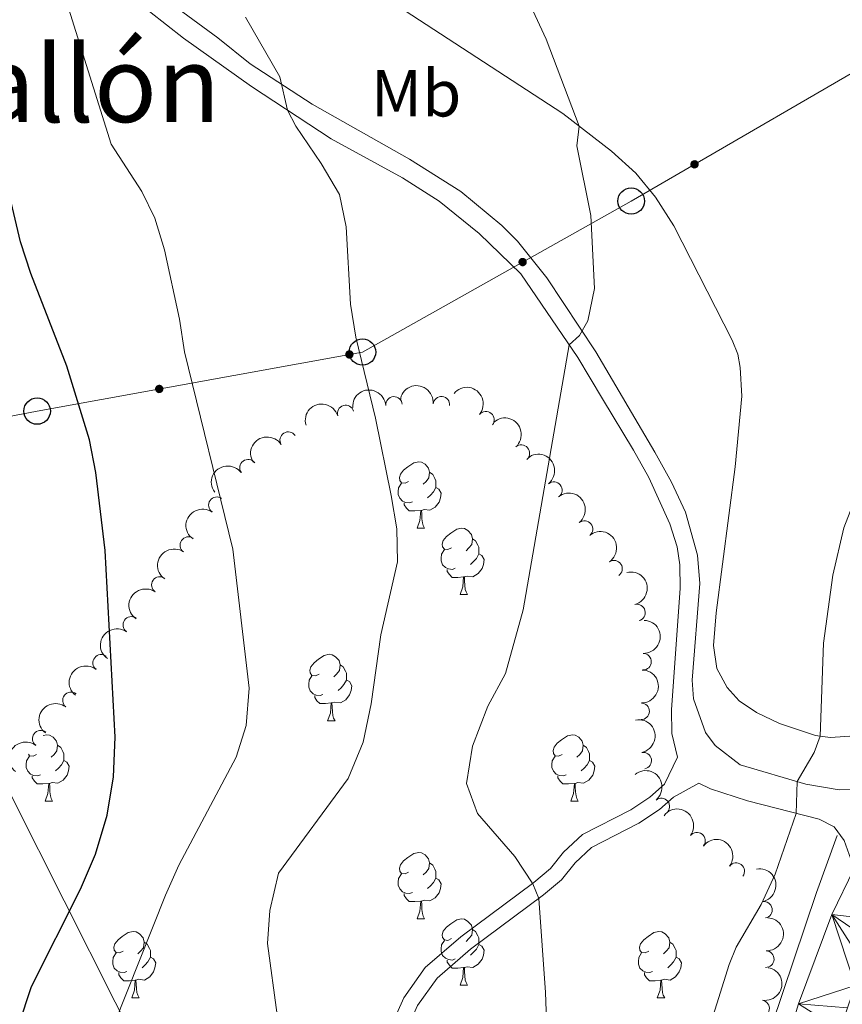
# Model space of a CAD drawing. Units: metres. Extents: x 644292 to 648809, y 725124 to 728188.
# Drawn here: x 646801 to 646925, y 727657 to 727806 of the extents above; entities that cross this region are included whole.
import ezdxf
from ezdxf.enums import TextEntityAlignment as Align

# ---------------------------------------------------------------- set-up
doc = ezdxf.new("R2010")
doc.units = ezdxf.units.M
doc.header["$MEASUREMENT"] = 0
doc.linetypes.add('DGN Style 3', pattern=[69.40065351926606, 49.57189537090432, -19.82875814836173])
for name, color, linetype, lineweight in [('Carátula', 7, 'Continuous', 5), ('Elementos auxiliares', 7, 'Continuous', 5), ('Entidades rústicas y varios', 7, 'Continuous', 5), ('Hidrografía', 7, 'Continuous', 5), ('Líneas de conducción', 7, 'Continuous', 5), ('Otros límites administrativos', 7, 'Continuous', 5), ('Relieve y altimetría', 7, 'Continuous', 5), ('Textos de rotulación', 7, 'Continuous', 5), ('Viales y ferrocarril', 7, 'Continuous', 5)]:
    doc.layers.add(name, color=color, linetype=linetype, lineweight=lineweight)
doc.styles.add('Style-Arial Narrow', font='txt')
doc.styles.add('Style-Times New Roman', font='txt')

# ---------------------------------------------------------------- blocks, each defined once
blk = doc.blocks.new('5PTT')
at = {"layer": 'Líneas de conducción', "color": 250, "linetype": 'Continuous', "lineweight": 25}
blk.add_circle((0.0002382681705057621, 0.0004306400660425425), 1.995000006667076, dxfattribs=at)

msp = doc.modelspace()

# ---------------------------------------------------------------- hatches: boundary and pattern name
at = {"layer": 'Líneas de conducción', "linetype": 'Continuous', "lineweight": 5, "extrusion": (0, 0, -1)}
h = msp.add_hatch(color=250, dxfattribs=at)
edge = h.paths.add_edge_path()
edge.add_arc((-646902.5589370709, 727783.9837533599), 0.640312423960123, 166.0362201467875, 526.0362201467875)
h = msp.add_hatch(color=250, dxfattribs=at)
edge = h.paths.add_edge_path()
edge.add_arc((-646876.6200690325, 727769.2274684557), 0.640312423960123, 166.8121183471256, 526.8121183471256)
h = msp.add_hatch(color=250, dxfattribs=at)
edge = h.paths.add_edge_path()
edge.add_arc((-646850.4724286944, 727755.2784245724), 0.6403124239601231, 185.8631770917358, 545.8631770917358)
h = msp.add_hatch(color=250, dxfattribs=at)
edge = h.paths.add_edge_path()
edge.add_arc((-646821.7801701331, 727750.0659002066), 0.6403124239601231, 185.8631770917358, 545.8631770917358)

# ---------------------------------------------------------------- linework, layer by layer
at = {"layer": 'Carátula', "color": 7, "linetype": 'Continuous', "lineweight": 5}
msp.add_3dface([(644355.25, 725123.8), (648809.25, 725218.3600000001), (648746.2, 728187.71), (644292.21, 728093.1499999999)], dxfattribs=at)
at = {"layer": 'Elementos auxiliares', "color": 250, "linetype": 'Continuous', "lineweight": 5}
msp.add_3dface([(645224.02, 725536.1699999999), (645175.5, 727849.46), (648589.0800000001, 727922), (648638.73, 725608.6699999999)], dxfattribs=at)
at = {"layer": 'Entidades rústicas y varios', "color": 92, "linetype": 'Continuous', "lineweight": 5}
for p, q in [((646860.7, 727729.04), (646861.8200000001, 727729.04)), ((646867.1699999999, 727719.01), (646868.3, 727719.01)), ((646847.19, 727699.96), (646848.3200000001, 727699.96)), ((646804.56, 727687.8200000001), (646805.6799999999, 727687.8200000001)), ((646883.8899999999, 727687.8200000001), (646885.01, 727687.8200000001)), ((646860.7, 727670.05), (646861.8200000001, 727670.05)), ((646867.1699999999, 727660.02), (646868.3, 727660.02)), ((646817.6200000001, 727658.1100000001), (646818.74, 727658.1100000001)), ((646896.94, 727658.1100000001), (646898.0700000001, 727658.1100000001))]:
    msp.add_line(p, q, dxfattribs=at)
at = {"layer": 'Entidades rústicas y varios', "color": 92, "linetype": 'Continuous', "lineweight": 5, "flags": 128}
for points in [[(646859.3999999999, 727736.1000000001), (646858.8700000001, 727735.8400000001), (646858.3400000001, 727735.8900000001), (646858.0700000001, 727736.26), (646858.02, 727736.69), (646858.1799999999, 727737.21), (646858.6599999999, 727737.8), (646859.29, 727738.3300000001), (646860.19, 727738.9199999999), (646860.94, 727739.0800000001), (646861.3600000001, 727739.02), (646861.8899999999, 727738.71), (646862.4199999999, 727738.1200000001), (646862.5800000001, 727737.48), (646862.47, 727736.6300000001), (646862.05, 727736.1000000001), (646861.6300000001, 727735.6799999999)], [(646862.5800000001, 727737.48), (646863.06, 727737.1699999999), (646863.3700000001, 727736.53), (646863.53, 727736.21), (646863.53, 727735.6300000001), (646863.53, 727735.2), (646863.1599999999, 727734.51), (646862.74, 727734.03), (646862.26, 727733.6100000001)], [(646859.98, 727733.02), (646859.56, 727732.8600000001), (646858.97, 727732.9199999999), (646858.5, 727733.1300000001), (646858.0700000001, 727733.56), (646857.8600000001, 727734.1400000001), (646857.8600000001, 727734.56), (646857.9099999999, 727735.1499999999), (646858.3400000001, 727735.8400000001)], [(646863.53, 727735.2), (646863.99, 727734.95), (646864.3300000001, 727734.3400000001), (646864.22, 727733.6100000001), (646864.01, 727732.97), (646863.4299999999, 727732.23), (646862.6300000001, 727731.75), (646861.78, 727731.8600000001), (646861.3500000001, 727731.73)], [(646861.24, 727731.73), (646860.3500000001, 727731.6400000001), (646859.51, 727731.6400000001), (646859.0800000001, 727732.0700000001), (646858.76, 727732.55), (646858.76, 727732.8600000001)], [(646860.7, 727729.04), (646861.1300000001, 727730.2), (646861.24, 727731.73), (646861.3500000001, 727731.73), (646861.3899999999, 727731.1400000001), (646861.4199999999, 727730.46), (646861.49, 727729.8400000001), (646861.6100000001, 727729.44), (646861.8200000001, 727729.04)], [(646865.8700000001, 727726.0700000001), (646865.3400000001, 727725.8), (646864.81, 727725.8600000001), (646864.55, 727726.23), (646864.49, 727726.6499999999), (646864.6499999999, 727727.1699999999), (646865.1300000001, 727727.77), (646865.77, 727728.3), (646866.6699999999, 727728.8800000001), (646867.4099999999, 727729.04), (646867.8400000001, 727728.99), (646868.3700000001, 727728.6699999999), (646868.8999999999, 727728.0900000001), (646869.06, 727727.45), (646868.95, 727726.6000000001), (646868.52, 727726.0700000001), (646868.1000000001, 727725.6400000001)], [(646869.06, 727727.45), (646869.53, 727727.1300000001), (646869.8500000001, 727726.49), (646870.01, 727726.1699999999), (646870.01, 727725.5900000001), (646870.01, 727725.1699999999), (646869.6399999999, 727724.48), (646869.22, 727724), (646868.74, 727723.5800000001)], [(646866.46, 727722.99), (646866.03, 727722.8300000001), (646865.45, 727722.8900000001), (646864.97, 727723.1000000001), (646864.55, 727723.52), (646864.3300000001, 727724.1100000001), (646864.3300000001, 727724.53), (646864.3899999999, 727725.1100000001), (646864.81, 727725.8)], [(646870.01, 727725.1699999999), (646870.46, 727724.9199999999), (646870.81, 727724.3), (646870.7, 727723.5800000001), (646870.49, 727722.94), (646869.8999999999, 727722.2), (646869.1100000001, 727721.72), (646868.26, 727721.8200000001), (646867.8300000001, 727721.69)], [(646867.72, 727721.69), (646866.8300000001, 727721.6100000001), (646865.98, 727721.6100000001), (646865.56, 727722.04), (646865.24, 727722.51), (646865.24, 727722.8300000001)], [(646867.1699999999, 727719.01), (646867.6100000001, 727720.1699999999), (646867.72, 727721.69), (646867.8300000001, 727721.69), (646867.8600000001, 727721.1100000001), (646867.8999999999, 727720.4199999999), (646867.97, 727719.81), (646868.0800000001, 727719.4099999999), (646868.3, 727719.01)], [(646845.8899999999, 727707.02), (646845.3600000001, 727706.76), (646844.8300000001, 727706.81), (646844.5700000001, 727707.1799999999), (646844.51, 727707.6100000001), (646844.6699999999, 727708.1300000001), (646845.1499999999, 727708.72), (646845.79, 727709.25), (646846.69, 727709.8400000001), (646847.4299999999, 727710), (646847.8600000001, 727709.94), (646848.3899999999, 727709.6300000001), (646848.9199999999, 727709.04), (646849.0800000001, 727708.3999999999), (646848.97, 727707.55), (646848.54, 727707.02), (646848.1200000001, 727706.6000000001)], [(646849.0800000001, 727708.3999999999), (646849.55, 727708.0900000001), (646849.8700000001, 727707.45), (646850.03, 727707.1300000001), (646850.03, 727706.55), (646850.03, 727706.1200000001), (646849.6599999999, 727705.4299999999), (646849.24, 727704.95), (646848.76, 727704.53)], [(646846.48, 727703.94), (646846.05, 727703.78), (646845.47, 727703.8400000001), (646844.99, 727704.05), (646844.5700000001, 727704.48), (646844.3500000001, 727705.06), (646844.3500000001, 727705.48), (646844.4099999999, 727706.0700000001), (646844.8300000001, 727706.76)], [(646850.03, 727706.1200000001), (646850.48, 727705.8700000001), (646850.8300000001, 727705.26), (646850.72, 727704.53), (646850.51, 727703.8900000001), (646849.9199999999, 727703.1499999999), (646849.1300000001, 727702.6699999999), (646848.28, 727702.78), (646847.8500000001, 727702.6499999999)], [(646847.74, 727702.6499999999), (646846.8500000001, 727702.56), (646846, 727702.56), (646845.5800000001, 727702.99), (646845.26, 727703.47), (646845.26, 727703.78)], [(646847.19, 727699.96), (646847.6300000001, 727701.1200000001), (646847.74, 727702.6499999999), (646847.8500000001, 727702.6499999999), (646847.8800000001, 727702.06), (646847.9199999999, 727701.3800000001), (646847.99, 727700.76), (646848.1000000001, 727700.3600000001), (646848.3200000001, 727699.96)], [(646804.26, 727697.74), (646804.8, 727697.8600000001), (646805.22, 727697.8), (646805.75, 727697.49), (646806.28, 727696.8999999999), (646806.44, 727696.26), (646806.3300000001, 727695.4099999999), (646805.9099999999, 727694.8800000001), (646805.49, 727694.46)], [(646882.5900000001, 727694.8800000001), (646882.05, 727694.6200000001), (646881.53, 727694.6699999999), (646881.26, 727695.04), (646881.21, 727695.47), (646881.3700000001, 727695.99), (646881.8500000001, 727696.5800000001), (646882.48, 727697.1100000001), (646883.3800000001, 727697.7), (646884.1300000001, 727697.8600000001), (646884.55, 727697.8), (646885.0800000001, 727697.49), (646885.6100000001, 727696.8999999999), (646885.77, 727696.26), (646885.6599999999, 727695.4099999999), (646885.23, 727694.8800000001), (646884.81, 727694.46)], [(646806.44, 727696.26), (646806.9199999999, 727695.95), (646807.23, 727695.31), (646807.3899999999, 727694.99), (646807.3899999999, 727694.4099999999), (646807.3899999999, 727693.98), (646807.02, 727693.29), (646806.6000000001, 727692.81), (646806.1200000001, 727692.3900000001)], [(646885.77, 727696.26), (646886.25, 727695.95), (646886.56, 727695.31), (646886.72, 727694.99), (646886.72, 727694.4099999999), (646886.72, 727693.98), (646886.3500000001, 727693.29), (646885.9299999999, 727692.81), (646885.45, 727692.3900000001)], [(646803.8400000001, 727691.8), (646803.4199999999, 727691.6400000001), (646802.8300000001, 727691.7), (646802.3600000001, 727691.9099999999), (646801.9299999999, 727692.3400000001), (646801.72, 727692.9199999999), (646801.72, 727693.3400000001), (646801.77, 727693.9299999999), (646802.2, 727694.6200000001)], [(646803.26, 727694.8800000001), (646802.73, 727694.6200000001), (646802.2, 727694.6699999999), (646802.03, 727694.8999999999)], [(646883.1699999999, 727691.8), (646882.75, 727691.6400000001), (646882.1599999999, 727691.7), (646881.69, 727691.9099999999), (646881.26, 727692.3400000001), (646881.05, 727692.9199999999), (646881.05, 727693.3400000001), (646881.1000000001, 727693.9299999999), (646881.53, 727694.6200000001)], [(646807.3899999999, 727693.98), (646807.8500000001, 727693.73), (646808.19, 727693.1200000001), (646808.0800000001, 727692.3900000001), (646807.8700000001, 727691.75), (646807.29, 727691.01), (646806.49, 727690.53), (646805.6399999999, 727690.6400000001), (646805.21, 727690.51)], [(646886.72, 727693.98), (646887.1699999999, 727693.73), (646887.52, 727693.1200000001), (646887.4099999999, 727692.3900000001), (646887.2, 727691.75), (646886.6100000001, 727691.01), (646885.8200000001, 727690.53), (646884.97, 727690.6400000001), (646884.54, 727690.51)], [(646805.1000000001, 727690.51), (646804.21, 727690.4199999999), (646803.3700000001, 727690.4199999999), (646802.94, 727690.8500000001), (646802.6200000001, 727691.3300000001), (646802.6200000001, 727691.6400000001)], [(646884.4299999999, 727690.51), (646883.54, 727690.4199999999), (646882.69, 727690.4199999999), (646882.27, 727690.8500000001), (646881.95, 727691.3300000001), (646881.95, 727691.6400000001)], [(646804.56, 727687.8200000001), (646804.99, 727688.98), (646805.1000000001, 727690.51), (646805.21, 727690.51), (646805.25, 727689.9199999999), (646805.28, 727689.24), (646805.3500000001, 727688.6200000001), (646805.47, 727688.22), (646805.6799999999, 727687.8200000001)], [(646883.8899999999, 727687.8200000001), (646884.3200000001, 727688.98), (646884.4299999999, 727690.51), (646884.54, 727690.51), (646884.5700000001, 727689.9199999999), (646884.6100000001, 727689.24), (646884.6799999999, 727688.6200000001), (646884.79, 727688.22), (646885.01, 727687.8200000001)], [(646859.3999999999, 727677.1100000001), (646858.8700000001, 727676.8500000001), (646858.3400000001, 727676.8999999999), (646858.0700000001, 727677.27), (646858.02, 727677.7), (646858.1799999999, 727678.22), (646858.6599999999, 727678.81), (646859.29, 727679.3400000001), (646860.19, 727679.9299999999), (646860.94, 727680.0900000001), (646861.3600000001, 727680.03), (646861.8899999999, 727679.72), (646862.4199999999, 727679.1300000001), (646862.5800000001, 727678.49), (646862.47, 727677.6400000001), (646862.05, 727677.1100000001), (646861.6300000001, 727676.69)], [(646862.5800000001, 727678.49), (646863.06, 727678.1799999999), (646863.3700000001, 727677.54), (646863.53, 727677.22), (646863.53, 727676.6400000001), (646863.53, 727676.21), (646863.1599999999, 727675.52), (646862.74, 727675.04), (646862.26, 727674.6200000001)], [(646859.98, 727674.03), (646859.56, 727673.8700000001), (646858.97, 727673.9299999999), (646858.5, 727674.1400000001), (646858.0700000001, 727674.5700000001), (646857.8600000001, 727675.1499999999), (646857.8600000001, 727675.5700000001), (646857.9099999999, 727676.1599999999), (646858.3400000001, 727676.8500000001)], [(646863.53, 727676.21), (646863.99, 727675.96), (646864.3300000001, 727675.3500000001), (646864.22, 727674.6200000001), (646864.01, 727673.98), (646863.4299999999, 727673.24), (646862.6300000001, 727672.76), (646861.78, 727672.8700000001), (646861.3500000001, 727672.74)], [(646861.24, 727672.74), (646860.3500000001, 727672.6499999999), (646859.51, 727672.6499999999), (646859.0800000001, 727673.0800000001), (646858.76, 727673.56), (646858.76, 727673.8700000001)], [(646860.7, 727670.05), (646861.1300000001, 727671.21), (646861.24, 727672.74), (646861.3500000001, 727672.74), (646861.3899999999, 727672.1499999999), (646861.4199999999, 727671.47), (646861.49, 727670.8500000001), (646861.6100000001, 727670.45), (646861.8200000001, 727670.05)], [(646865.8700000001, 727667.0800000001), (646865.3400000001, 727666.81), (646864.81, 727666.8700000001), (646864.55, 727667.24), (646864.49, 727667.6599999999), (646864.6499999999, 727668.1799999999), (646865.1300000001, 727668.78), (646865.77, 727669.31), (646866.6699999999, 727669.8900000001), (646867.4099999999, 727670.05), (646867.8400000001, 727670), (646868.3700000001, 727669.6799999999), (646868.8999999999, 727669.1000000001), (646869.06, 727668.46), (646868.95, 727667.6100000001), (646868.52, 727667.0800000001), (646868.1000000001, 727666.6499999999)], [(646816.3200000001, 727665.1699999999), (646815.79, 727664.9099999999), (646815.26, 727664.96), (646814.99, 727665.3300000001), (646814.94, 727665.76), (646815.1000000001, 727666.28), (646815.5800000001, 727666.8700000001), (646816.21, 727667.3999999999), (646817.1100000001, 727667.99), (646817.8600000001, 727668.1499999999), (646818.28, 727668.0900000001), (646818.81, 727667.78), (646819.3400000001, 727667.19), (646819.5, 727666.55), (646819.3899999999, 727665.7), (646818.97, 727665.1699999999), (646818.55, 727664.75)], [(646869.06, 727668.46), (646869.53, 727668.1400000001), (646869.8500000001, 727667.5), (646870.01, 727667.1799999999), (646870.01, 727666.6000000001), (646870.01, 727666.1799999999), (646869.6399999999, 727665.49), (646869.22, 727665.01), (646868.74, 727664.5900000001)], [(646895.6399999999, 727665.1699999999), (646895.1100000001, 727664.9099999999), (646894.5800000001, 727664.96), (646894.3200000001, 727665.3300000001), (646894.26, 727665.76), (646894.4199999999, 727666.28), (646894.8999999999, 727666.8700000001), (646895.54, 727667.3999999999), (646896.44, 727667.99), (646897.1799999999, 727668.1499999999), (646897.6100000001, 727668.0900000001), (646898.1399999999, 727667.78), (646898.6699999999, 727667.19), (646898.8300000001, 727666.55), (646898.72, 727665.7), (646898.29, 727665.1699999999), (646897.8700000001, 727664.75)], [(646819.5, 727666.55), (646819.98, 727666.24), (646820.29, 727665.6000000001), (646820.45, 727665.28), (646820.45, 727664.7), (646820.45, 727664.27), (646820.0800000001, 727663.5800000001), (646819.6599999999, 727663.1000000001), (646819.1799999999, 727662.6799999999)], [(646866.46, 727664), (646866.03, 727663.8400000001), (646865.45, 727663.8999999999), (646864.97, 727664.1100000001), (646864.55, 727664.53), (646864.3300000001, 727665.1200000001), (646864.3300000001, 727665.54), (646864.3899999999, 727666.1200000001), (646864.81, 727666.81)], [(646898.8300000001, 727666.55), (646899.3, 727666.24), (646899.6200000001, 727665.6000000001), (646899.78, 727665.28), (646899.78, 727664.7), (646899.78, 727664.27), (646899.4099999999, 727663.5800000001), (646898.99, 727663.1000000001), (646898.51, 727662.6799999999)], [(646816.8999999999, 727662.0900000001), (646816.48, 727661.9299999999), (646815.8899999999, 727661.99), (646815.4199999999, 727662.2), (646814.99, 727662.6300000001), (646814.78, 727663.21), (646814.78, 727663.6300000001), (646814.8300000001, 727664.22), (646815.26, 727664.9099999999)], [(646870.01, 727666.1799999999), (646870.46, 727665.9299999999), (646870.81, 727665.31), (646870.7, 727664.5900000001), (646870.49, 727663.95), (646869.8999999999, 727663.21), (646869.1100000001, 727662.73), (646868.26, 727662.8300000001), (646867.8300000001, 727662.7)], [(646896.23, 727662.0900000001), (646895.8, 727661.9299999999), (646895.22, 727661.99), (646894.74, 727662.2), (646894.3200000001, 727662.6300000001), (646894.1000000001, 727663.21), (646894.1000000001, 727663.6300000001), (646894.1599999999, 727664.22), (646894.5800000001, 727664.9099999999)], [(646820.45, 727664.27), (646820.9099999999, 727664.02), (646821.25, 727663.4099999999), (646821.1399999999, 727662.6799999999), (646820.9299999999, 727662.04), (646820.3500000001, 727661.3), (646819.55, 727660.8200000001), (646818.7, 727660.9299999999), (646818.27, 727660.8)], [(646867.72, 727662.7), (646866.8300000001, 727662.6200000001), (646865.98, 727662.6200000001), (646865.56, 727663.05), (646865.24, 727663.52), (646865.24, 727663.8400000001)], [(646899.78, 727664.27), (646900.23, 727664.02), (646900.5800000001, 727663.4099999999), (646900.47, 727662.6799999999), (646900.26, 727662.04), (646899.6699999999, 727661.3), (646898.8800000001, 727660.8200000001), (646898.03, 727660.9299999999), (646897.6000000001, 727660.8)], [(646818.1599999999, 727660.8), (646817.27, 727660.71), (646816.4299999999, 727660.71), (646816, 727661.1400000001), (646815.6799999999, 727661.6200000001), (646815.6799999999, 727661.9299999999)], [(646867.1699999999, 727660.02), (646867.6100000001, 727661.1799999999), (646867.72, 727662.7), (646867.8300000001, 727662.7), (646867.8600000001, 727662.1200000001), (646867.8999999999, 727661.4299999999), (646867.97, 727660.8200000001), (646868.0800000001, 727660.4199999999), (646868.3, 727660.02)], [(646897.49, 727660.8), (646896.6000000001, 727660.71), (646895.75, 727660.71), (646895.3300000001, 727661.1400000001), (646895.01, 727661.6200000001), (646895.01, 727661.9299999999)], [(646817.6200000001, 727658.1100000001), (646818.05, 727659.27), (646818.1599999999, 727660.8), (646818.27, 727660.8), (646818.31, 727660.21), (646818.3400000001, 727659.53), (646818.4099999999, 727658.9099999999), (646818.53, 727658.51), (646818.74, 727658.1100000001)], [(646896.94, 727658.1100000001), (646897.3800000001, 727659.27), (646897.49, 727660.8), (646897.6000000001, 727660.8), (646897.6300000001, 727660.21), (646897.6699999999, 727659.53), (646897.74, 727658.9099999999), (646897.8500000001, 727658.51), (646898.0700000001, 727658.1100000001)]]:
    msp.add_lwpolyline(points, dxfattribs=at)
at = {"layer": 'Entidades rústicas y varios', "color": 92, "linetype": 'Continuous', "lineweight": 5}
msp.add_polyline3d([(646926.77, 727697.7, 654.48), (646923.01, 727697.45, 654.87), (646920.8, 727697.72, 655.0600000000001), (646915.3800000001, 727699.54, 655.44), (646911.9299999999, 727701.2, 655.67), (646909.3, 727702.96, 655.94), (646907.49, 727704.99, 655.94), (646905.94, 727707.8700000001, 656.0500000000001), (646905.4299999999, 727711.3500000001, 656.0500000000001), (646905.81, 727716.26, 656.0500000000001), (646908.71, 727738.3200000001, 656.2), (646909.71, 727748.96, 656.36), (646909.46, 727753.31, 656.86), (646909.0900000001, 727755.3200000001, 657.16), (646908.23, 727757.4199999999, 657.3100000000001), (646899.45, 727774.71, 658.58), (646896.6799999999, 727779.04, 658.85), (646893.72, 727782.6400000001, 659.19), (646890.05, 727785.98, 659.57), (646882.6699999999, 727791.6499999999, 660.22), (646855.56, 727809.3900000001, 661.91)], dxfattribs=at)
at = {"layer": 'Entidades rústicas y varios', "color": 92, "linetype": 'Continuous', "lineweight": 5, "extrusion": (-0.1488970524345336, -0.1700023811371653, 0.974129795347623)}
msp.add_arc((7111.771199947514, 948607.8194403816, -219382.797121629), 2.516055640060341, 45.36446333574665, 225.9090503451193, dxfattribs=at)
at = {"layer": 'Entidades rústicas y varios', "color": 92, "linetype": 'Continuous', "lineweight": 5, "extrusion": (-0.1755379487078974, -0.1423290918239198, 0.974129795347623)}
msp.add_arc((-157885.0238102371, 936085.0381463335, -216479.8490078747), 2.516055640060342, 45.36446333574665, 225.9090503451193, dxfattribs=at)
at = {"layer": 'Entidades rústicas y varios', "color": 92, "linetype": 'Continuous', "lineweight": 5, "extrusion": (-0.2248817678585891, -0.02234574457909017, 0.9741297953476229)}
msp.add_arc((-660219.2763916231, 697293.3990917089, -161084.4544475886), 2.516055640060342, 45.36446333574663, 225.9090503451192, dxfattribs=at)
at = {"layer": 'Entidades rústicas y varios', "color": 92, "linetype": 'Continuous', "lineweight": 5}
for centre, radius, start, end in [((646857.210409411, 727747.656601534, 668.2684764417113), 1.250091938746998, 4.139475591981829, 183.3530300109772), ((646864.360478041, 727747.6754835115, 666.1027564353059), 1.250091938746999, 354.3887761090883, 173.6023305280837), ((646849.9191565204, 727746.3509603837, 669.1793219169775), 1.250091938746998, 16.81808969364736, 196.0316441126428), ((646871.0900839458, 727745.4133026523, 664.0633363646087), 1.250091938746999, 321.0277223483424, 140.2412767673378), ((646841.2534608105, 727742.3383230853, 670.4423291474476), 1.250091938746999, 32.77303266341795, 211.9865870824134), ((646876.4311424226, 727740.3678712635, 662.7137707836073), 1.250091938746999, 312.0209753103229, 131.2345297293183), ((646835.1852885566, 727738.1669441205, 671.8401155149293), 1.250091938746998, 36.50383933133479, 215.7173937503302), ((646881.32508527, 727734.7827176864, 661.6762901899571), 1.250091938746999, 309.205606704971, 128.4191611239665), ((646830.482359037, 727732.515394541, 673.2530632353954), 1.250091938746998, 55.41356944502969, 234.6271238640251), ((646885.9524414653, 727728.9107197444, 661.0786156880037), 1.250091938746999, 309.205606704971, 128.4191611239665), ((646826.1763238239, 727726.4902618297, 674.4387430212598), 1.250091938746998, 55.41356944502969, 234.6271238640251), ((646890.412308624, 727722.9139948913, 660.556098259298), 1.250091938746999, 304.1555686942189, 123.3691231132143), ((646821.8702886109, 727720.4651291182, 675.6244228071242), 1.250091938746998, 55.41356944502969, 234.6271238640251), ((646893.8735227042, 727716.2973679206, 660.1846530340823), 1.250091938746998, 284.8688486535809, 104.0824030725764), ((646817.564253398, 727714.4399964069, 676.8101025929886), 1.250091938746998, 55.41356944502969, 234.6271238640251), ((646813.0199906654, 727708.7100381651, 678.4471713405857), 1.250091938746998, 52.16026256848765, 231.3738169874831), ((646894.7823421641, 727708.885413321, 660.0175235796279), 1.250091938746999, 268.7955057669274, 88.00906018592283), ((646808.4601087389, 727703.0398843866, 680.2656412872176), 1.250091938746998, 52.16026256848765, 231.3738169874831), ((646894.4983914227, 727701.3939469589, 659.8000293949183), 1.250091938746999, 268.7955057669274, 88.00906018592283), ((646803.8992517819, 727697.2518018773, 681.5649815616796), 1.250091938746998, 52.97255325545346, 232.1861076744489), ((646894.8184944363, 727693.9396425488, 659.6353237198298), 1.250091938746998, 281.1994011079701, 100.4129555269655), ((646897.5556239944, 727687.0176865878, 659.557840733575), 1.250091938746998, 309.8021090965316, 129.015663515527), ((646902.9331769841, 727681.8566970567, 659.4347961261067), 1.250091938746998, 323.1093612515086, 142.322915670504), ((646908.8536495101, 727677.2548998962, 659.2882766410407), 1.250091938746998, 323.1093612515086, 142.322915670504), ((646913.0368384058, 727671.4162648742, 658.894462574427), 1.250091938746998, 280.8417576126268, 100.0553120316222), ((646913.3179901405, 727663.9755891224, 658.7840249624866), 1.250091938746999, 267.8363859607923, 87.04994037978764), ((646912.609979975, 727656.5242743292, 658.78), 1.250091938746998, 260.7023542108681, 79.91590862986354)]:
    msp.add_arc(centre, radius, start, end, dxfattribs=at)
at = {"layer": 'Entidades rústicas y varios', "color": 92, "linetype": 'Continuous', "lineweight": 5, "extrusion": (-0.1079539523696093, -0.1985373667191604, 0.9741297953476229)}
msp.add_arc((220630.7741214311, 923955.6925745908, -213662.7928967347), 2.516055640060341, 45.36446333574666, 225.9090503451193, dxfattribs=at)
at = {"layer": 'Entidades rústicas y varios', "color": 92, "linetype": 'Continuous', "lineweight": 5, "extrusion": (-0.2256071995151101, 0.01313519481954878, 0.974129795347623)}
msp.add_arc((-764111.1881347398, 588019.1593007166, -135735.2102130078), 2.516055640060342, 45.36446333574664, 225.9090503451193, dxfattribs=at)
at = {"layer": 'Entidades rústicas y varios', "color": 92, "linetype": 'Continuous', "lineweight": 5, "extrusion": (-0.04922114974548888, -0.2205638688310721, 0.9741297953476229)}
msp.add_arc((472805.2013484929, 829284.5347658651, -191698.6488925636), 2.516055640060342, 45.36446333574663, 225.9090503451192, dxfattribs=at)
at = {"layer": 'Entidades rústicas y varios', "color": 92, "linetype": 'Continuous', "lineweight": 5, "extrusion": (-0.2246897209387313, 0.02420064297644373, 0.974129795347623)}
for centre in [(-792825.6286734007, 550754.3870579562, -127091.1870572297), (-792820.2859742438, 550759.3462651025, -127092.951095268)]:
    msp.add_arc(centre, 2.516055640060342, 45.36446333574663, 225.9090503451193, dxfattribs=at)
at = {"layer": 'Entidades rústicas y varios', "color": 92, "linetype": 'Continuous', "lineweight": 5, "extrusion": (-0.03476500051423752, -0.2232992085862449, 0.9741297953476231)}
msp.add_arc((527181.5593223249, 797553.6342646743, -184335.9337021607), 2.516055640060342, 45.36446333574663, 225.9090503451193, dxfattribs=at)
at = {"layer": 'Entidades rústicas y varios', "color": 92, "linetype": 'Continuous', "lineweight": 5, "extrusion": (0.03947763367016345, -0.2225144001088528, 0.9741297953476229)}
for centre in [(764008.2527478364, 588084.7276877441, -135739.6022953344), (764002.9604039926, 588079.949377371, -135737.2766026171), (763997.6680601485, 588075.1710669979, -135734.9509098998), (763992.3757163045, 588070.392756625, -135732.6252171825)]:
    msp.add_arc(centre, 2.516055640060342, 45.36446333574663, 225.9090503451192, dxfattribs=at)
at = {"layer": 'Entidades rústicas y varios', "color": 92, "linetype": 'Continuous', "lineweight": 5, "extrusion": (-0.2216872420937393, 0.0438851741351231, 0.9741297953476231)}
msp.add_arc((-839492.9585900623, 480644.3586647138, -110827.4481525661), 2.516055640060343, 45.36446333574665, 225.9090503451193, dxfattribs=at)
at = {"layer": 'Entidades rústicas y varios', "color": 92, "linetype": 'Continuous', "lineweight": 5, "extrusion": (-0.1947505257970682, 0.1146445572967322, 0.974129795347623)}
msp.add_arc((-955295.8514690974, 183577.0437067502, -41910.91460371797), 2.516055640060343, 45.36446333574664, 225.9090503451193, dxfattribs=at)
at = {"layer": 'Entidades rústicas y varios', "color": 92, "linetype": 'Continuous', "lineweight": 5, "extrusion": (-0.1553959869378126, 0.1640829944254475, 0.974129795347623)}
for centre in [(-970081.8649751737, -81235.14020427334, 19522.9316862275), (-970076.5074845476, -81230.0809767638, 19521.53472123425)]:
    msp.add_arc(centre, 2.516055640060343, 45.36446333574664, 225.9090503451193, dxfattribs=at)
at = {"layer": 'Entidades rústicas y varios', "color": 92, "linetype": 'Continuous', "lineweight": 5, "extrusion": (0.02678622783599845, -0.2243961671114643, 0.9741297953476231)}
for centre in [(728505.1457513112, 629353.6277733741, -145308.2796718433), (728499.945937383, 629349.0806942502, -145305.3580273477)]:
    msp.add_arc(centre, 2.516055640060342, 45.36446333574665, 225.9090503451193, dxfattribs=at)
at = {"layer": 'Entidades rústicas y varios', "color": 92, "linetype": 'Continuous', "lineweight": 5, "extrusion": (-0.1870139942239346, 0.1268735897671712, 0.974129795347623)}
msp.add_arc((-965370.7764586065, 123656.6056343696, -28010.48194283049), 2.516055640060341, 45.36446333574663, 225.9090503451192, dxfattribs=at)
at = {"layer": 'Entidades rústicas y varios', "color": 92, "linetype": 'Continuous', "lineweight": 5, "extrusion": (0.02996472685202795, -0.2239938770606947, 0.9741297953476231)}
msp.add_arc((737578.2703778867, 619220.5824710462, -142954.3047241874), 2.516055640060342, 45.36446333574663, 225.9090503451193, dxfattribs=at)
at = {"layer": 'Entidades rústicas y varios', "color": 92, "linetype": 'Continuous', "lineweight": 5, "extrusion": (-0.2249294909388015, 0.02186014460175946, 0.9741297953476231)}
msp.add_arc((-786852.2265136895, 558784.6528750529, -128956.3103907778), 2.516055640060342, 45.36446333574664, 225.9090503451193, dxfattribs=at)
at = {"layer": 'Entidades rústicas y varios', "color": 92, "linetype": 'Continuous', "lineweight": 5, "extrusion": (-0.2239216903194779, -0.03049948229832897, 0.9741297953476231)}
for centre in [(-633721.059810306, 720215.6257406556, -166406.9539843535), (-633715.7010884315, 720220.7021816825, -166408.282083134)]:
    msp.add_arc(centre, 2.516055640060342, 45.36446333574664, 225.9090503451193, dxfattribs=at)
at = {"layer": 'Entidades rústicas y varios', "color": 92, "linetype": 'Continuous', "lineweight": 5, "extrusion": (-0.1862184039192076, 0.1280384624157174, 0.974129795347623)}
msp.add_arc((-966135.1589125772, 117811.1333214891, -26655.1460747536), 2.516055640060343, 45.36446333574666, 225.9090503451193, dxfattribs=at)
at = {"layer": 'Entidades rústicas y varios', "color": 92, "linetype": 'Continuous', "lineweight": 5, "extrusion": (-0.1526276268572483, 0.1666611812508325, 0.974129795347623)}
msp.add_arc((-968530.8623150703, -96997.6463513113, 23178.42347500805), 2.516055640060342, 45.36446333574663, 225.9090503451192, dxfattribs=at)
at = {"layer": 'Entidades rústicas y varios', "color": 92, "linetype": 'Continuous', "lineweight": 5, "extrusion": (-0.1307482403495972, 0.1843259055626262, 0.9741297953476229)}
msp.add_arc((-948643.1876855162, -213410.6992856212, 50185.18869656752), 2.516055640060342, 45.36446333574664, 225.9090503451193, dxfattribs=at)
at = {"layer": 'Hidrografía', "color": 142, "linetype": 'DGN Style 3', "lineweight": 15}
msp.add_polyline3d([(646783.56, 727382.5700000001, 640.09), (646823.1699999999, 727392.31, 639.35), (646847.74, 727405.3700000001, 640.84), (646866.55, 727423.73, 642.9), (646885.5800000001, 727455.5900000001, 644.17), (646900.3999999999, 727496.76, 646.5), (646907.04, 727517.3400000001, 645), (646909.7, 727541.69, 648.49), (646906.8200000001, 727574.22, 649.2), (646905.9299999999, 727588.8200000001, 650.0500000000001), (646906.8200000001, 727612.94, 653.6800000000001), (646911.69, 727646.5800000001, 653.46), (646920.99, 727674.02, 654.24), (646924.0900000001, 727682.6499999999, 654.54)], dxfattribs=at)
at = {"layer": 'Líneas de conducción', "color": 250, "linetype": 'Continuous', "lineweight": 5}
msp.add_polyline3d([(646530.27, 727695.47, 681.5500000000001), (646577.6699999999, 727703.5, 679.51), (646624.6000000001, 727713.6599999999, 682.72), (646668.3800000001, 727721.8200000001, 697.47), (646713.99, 727730.6200000001, 705.89), (646760.06, 727738.45, 692.99), (646803.3500000001, 727746.72, 676.99), (646852.45, 727755.6400000001, 664.94), (646893, 727778.44, 659.28), (646936.5, 727803.6799999999, 656.38), (646980.94, 727828.3900000001, 655.83), (647024.76, 727853.69, 655.5600000000001), (647068.5900000001, 727878.6300000001, 656.23), (647090.48, 727890.1499999999, 656.83)], dxfattribs=at)
at = {"layer": 'Otros límites administrativos', "color": 250, "linetype": 'Continuous', "lineweight": 5, "ltscale": 0.5}
msp.add_polyline3d([(646730.6200000001, 727827.3500000001, 688.74), (646799.76, 727688.0800000001, 678.85), (646815.1499999999, 727657.48, 670.38), (646823.27, 727641.3500000001, 668.04), (646827.5900000001, 727632.77, 667.66), (646843.1000000001, 727601.95, 666.61), (646845.01, 727598.06, 666.57), (646847.0900000001, 727593.8400000001, 666.53), (646898.5700000001, 727489.1699999999, 645.07), (646901.04, 727484.1499999999, 643.19), (646898.4199999999, 727476.72, 642.85), (646894.22, 727466.5900000001, 642.39), (646890.8600000001, 727458.3700000001, 642.04), (646888.3200000001, 727452.8400000001, 641.83), (646882.8500000001, 727442.6799999999, 641.39), (646879.2, 727435.6000000001, 641.27), (646875.53, 727429.8, 641.11), (646871.1200000001, 727423.22, 640.94), (646866.8, 727417.6499999999, 640.76)], dxfattribs=at)
at = {"layer": 'Relieve y altimetría', "color": 30, "linetype": 'Continuous', "lineweight": 5, "flags": 128}
for points, elevation in [([(646811.03, 727644.29), (646822.7, 727673.6200000001), (646824.75, 727678.1799999999), (646833.3999999999, 727694.49), (646834.9199999999, 727699.25), (646835.3400000001, 727704.8999999999), (646832.9099999999, 727725.8999999999), (646825.5800000001, 727755.6699999999), (646824.8600000001, 727760.6200000001), (646822.5700000001, 727771.05), (646821.1000000001, 727775.8300000001), (646819.1300000001, 727779.8800000001), (646814.54, 727787.03), (646805.7, 727815.1699999999)], 670), ([(646880.6000000001, 727643.6400000001), (646880.06, 727658.9199999999), (646879.0700000001, 727673.1200000001), (646878.1799999999, 727675.3200000001), (646875.4299999999, 727679.49), (646869.8, 727685.96), (646868.1399999999, 727690.47), (646869.03, 727696.1200000001), (646871.3899999999, 727702.1599999999), (646874.01, 727707.1000000001), (646876.71, 727716.73), (646883.6200000001, 727756.75), (646885.19, 727758.1200000001), (646886.44, 727760.3500000001), (646887.47, 727765.25), (646886.9199999999, 727776.28), (646884.79, 727786.78), (646885.1599999999, 727789.73), (646880.1799999999, 727802.8800000001), (646875.55, 727812.9099999999)], 660), ([(646905.1200000001, 727654.6799999999), (646907.79, 727663.1699999999), (646908.8200000001, 727665.8), (646912.6399999999, 727672.23), (646914.75, 727676.79), (646917.9199999999, 727685.97), (646918.05, 727690.78), (646920.6399999999, 727695.1599999999), (646921.5, 727697.6300000001), (646922.03, 727711.69), (646923.4099999999, 727721.94), (646925.1000000001, 727729.0900000001), (646927.3400000001, 727734.96), (646929.8600000001, 727739.29), (646940.8700000001, 727755.2), (646944.51, 727760.95), (646966.3, 727783.48), (646972.3600000001, 727789.1300000001), (646977.9299999999, 727793.3800000001), (646990.4299999999, 727801.77), (647003.3800000001, 727809.3200000001)], 655), ([(646839.5900000001, 727655.54), (646838.1100000001, 727666.3200000001), (646838.49, 727671.3), (646839.8, 727676.96), (646850.3, 727691.27), (646852.56, 727696.72), (646853.77, 727702.52), (646855.24, 727712.95), (646857.72, 727723.95), (646857.6499999999, 727728.95), (646856.79, 727733.96), (646854.44, 727745.6400000001), (646851.4299999999, 727757.8999999999), (646850.6599999999, 727762.8500000001), (646849.99, 727774.54), (646848.99, 727779.4299999999), (646846.23, 727784.1300000001), (646842.3999999999, 727789.75), (646841.1300000001, 727792.1799999999), (646840, 727797.21), (646834.78, 727806.2)], 665)]:
    msp.add_lwpolyline(points, dxfattribs=dict(at, elevation=elevation))
at = {"layer": 'Relieve y altimetría', "color": 30, "linetype": 'Continuous', "lineweight": 25, "elevation": 675, "flags": 128}
msp.add_lwpolyline([(646798.6200000001, 727648.1300000001), (646802.5, 727659.8500000001), (646809.9099999999, 727674.54), (646812.1399999999, 727679.8400000001), (646813.8999999999, 727685.7), (646814.8700000001, 727691.52), (646815.1399999999, 727697.47), (646813.6399999999, 727725.6499999999), (646812.19, 727737.47), (646811.24, 727742.3800000001), (646807.8300000001, 727753.51), (646802.3899999999, 727767.52), (646800.8600000001, 727772.27), (646796.9199999999, 727788.74)], dxfattribs=at)
at = {"layer": 'Viales y ferrocarril', "color": 250, "linetype": 'Continuous', "lineweight": 5}
for points in [[(646934.56, 727691.77, 654.16), (646928.78, 727689.5900000001, 654.0500000000001), (646924.3700000001, 727689.52, 654.24), (646919.3400000001, 727690.3999999999, 654.8100000000001), (646909.46, 727693.3, 656.27), (646905.6499999999, 727696.24, 656.5), (646904.24, 727698.1799999999, 656.57), (646902.4099999999, 727703.3, 656.61), (646902.22, 727706.1100000001, 656.57), (646903.3400000001, 727720.7, 656.65), (646902.99, 727724.95, 656.65), (646901.1799999999, 727731.48, 656.8000000000001), (646899.0900000001, 727736.01, 657.13), (646896.56, 727740.54, 657.58), (646887.69, 727755.6699999999, 659.5600000000001), (646880.28, 727766.8200000001, 660.88), (646875.8200000001, 727772.3900000001, 661.51), (646873.49, 727774.77, 661.89), (646867.31, 727779.8800000001, 662.66), (646859.56, 727784.76, 663.1800000000001), (646844.8400000001, 727793.0900000001, 664.69), (646835.5, 727799.1799999999, 665.34), (646830.6000000001, 727803.0700000001, 665.72), (646818.76, 727811.8200000001, 667.86)], [(646802.29, 727558.48, 670.84), (646806.4099999999, 727569.44, 670.54), (646809.1399999999, 727578.79, 670.16), (646813.3500000001, 727595.3900000001, 669.54), (646815.05, 727599.77, 669.24), (646817.3200000001, 727603.8500000001, 668.9300000000001), (646821.05, 727607.76, 668.62), (646826.31, 727612.56, 668.17), (646831.75, 727616.75, 667.48), (646836.3400000001, 727621.1699999999, 666.86), (646849.1000000001, 727635.3300000001, 664.8000000000001), (646853.1200000001, 727640.72, 664.26), (646855.8500000001, 727645.97, 663.65), (646860.76, 727656.95, 662.73), (646863.7, 727661.1000000001, 662.2), (646868.77, 727665.47, 661.4300000000001), (646879.79, 727673.6599999999, 659.9), (646882.51, 727675.97, 659.67), (646884.55, 727678.51, 659.29), (646887.03, 727680.8200000001, 658.83), (646894.1399999999, 727684.48, 658.0600000000001), (646897.29, 727686.55, 657.6800000000001), (646899.3999999999, 727688.4199999999, 657.53), (646903.19, 727690.56, 656.97)]]:
    msp.add_polyline3d(points, dxfattribs=at)
at = {"layer": 'Viales y ferrocarril', "color": 250, "linetype": 'DGN Style 3', "lineweight": 5}
for points in [[(646853.71, 727647, 663.65), (646858.6799999999, 727658.1300000001, 662.73), (646861.9299999999, 727662.71, 662.2), (646867.28, 727667.3300000001, 661.4300000000001), (646878.31, 727675.52, 659.9), (646880.8, 727677.6400000001, 659.67), (646882.8, 727680.1300000001, 659.29), (646885.6499999999, 727682.78, 658.83), (646892.94, 727686.54, 658.0600000000001), (646895.8400000001, 727688.44, 657.6800000000001), (646898.01, 727690.3700000001, 657.53), (646900, 727694.46, 657.24), (646899.1200000001, 727698.03, 657.0500000000001), (646899.06, 727701.6799999999, 656.82), (646900.3700000001, 727719.9199999999, 656.7), (646900.3400000001, 727723.53, 656.7), (646899.9299999999, 727726.22, 656.7), (646898.8400000001, 727729.69, 656.82), (646895.6399999999, 727736.71, 657.47), (646893.3700000001, 727740.81, 657.9300000000001), (646888.6799999999, 727748.55, 659.15), (646884.94, 727754.8, 659.77), (646876.3600000001, 727767.4299999999, 661.26), (646870.06, 727773.56, 662.29), (646864.02, 727778.4099999999, 662.94), (646858.51, 727781.94, 663.44), (646847.73, 727787.8400000001, 664.4300000000001), (646835.69, 727795.76, 665.47), (646825.4299999999, 727803.03, 666.53), (646816.9199999999, 727809.77, 668.11)], [(646926.6300000001, 727677.6400000001, 654.1), (646925.1599999999, 727681.9099999999, 654.1800000000001), (646923.6499999999, 727683.97, 654.1800000000001), (646921.3700000001, 727685.0900000001, 654.5600000000001), (646910.55, 727687.8600000001, 655.94), (646904.95, 727689.6699999999, 656.9), (646903.19, 727690.56, 656.97)]]:
    msp.add_polyline3d(points, dxfattribs=at)
at = {"layer": 'Viales y ferrocarril', "color": 250, "linetype": 'Continuous', "lineweight": 15}
msp.add_polyline3d([(646857.8700000001, 727412.06, 640.2), (646867.7, 727422.6699999999, 640.65), (646873.5, 727430.3900000001, 640.9), (646880.95, 727442.79, 641.19), (646886.1200000001, 727453.1599999999, 641.64), (646893.6100000001, 727471.53, 642.41), (646899.1399999999, 727486.2, 643.1), (646904.8700000001, 727503.31, 644.17), (646909.3500000001, 727520.1000000001, 645.07), (646910.9299999999, 727530.51, 645.74), (646911.3999999999, 727537.52, 646.27), (646911.3899999999, 727544.54, 646.87), (646910.9099999999, 727551.54, 647.54), (646908.6699999999, 727569.21, 648.76), (646907.8500000001, 727586.8300000001, 650.0600000000001), (646907.9099999999, 727594.3, 650.37), (646908.47, 727601.9099999999, 650.6800000000001), (646910.1399999999, 727616.26, 651.52), (646914.22, 727641.56, 652.51), (646916.1599999999, 727650.28, 653.0500000000001), (646918.23, 727657.21, 653.45), (646923.3, 727670.73, 653.99), (646926.6300000001, 727677.6400000001, 654.1)], dxfattribs=at)

# ---------------------------------------------------------------- block references
at = {"layer": 'Líneas de conducción', "color": 250, "linetype": 'Continuous', "lineweight": 25}
for p in [(646893, 727778.44, 659.28), (646852.45, 727755.6400000001, 664.94), (646803.3500000001, 727746.72, 676.99)]:
    msp.add_blockref('5PTT', p, dxfattribs=at)

# ---------------------------------------------------------------- texts
at = {"layer": 'Entidades rústicas y varios', "color": 92, "linetype": 'Continuous', "lineweight": 5, "style": 'Style-Arial Narrow'}
msp.add_text('Mb', height=7.000020000000001, dxfattribs=at).set_placement((646860.534875968, 727794.71001, 662.39), align=Align.MIDDLE_CENTER)
at = {"layer": 'Textos de rotulación', "color": 250, "linetype": 'Continuous', "lineweight": 5, "style": 'Style-Times New Roman'}
msp.add_text('Junto al Murallón', height=11.50002, dxfattribs=at).set_placement((646766.8218818165, 727796.1000099999, 681.91), align=Align.MIDDLE_CENTER)

# ---------------------------------------------------------------- meshes
at = {"layer": 'Viales y ferrocarril', "color": 20, "linetype": 'Continuous', "lineweight": 5}
mesh = msp.add_polyface(dxfattribs=at)
corners = [(647077.9099999997, 727879.23, 656.4199999999864), (647095.75, 727890.27, 656.939999999992), (647066.74, 727853.01, 656.0699999999989), (647086.4399999997, 727890.0699999998, 656.739999999984), (647036.4999999998, 727814.1599999999, 655.4199999999767), (647009.0899999999, 727778.52, 654.8899999999945), (646949.23, 727712.8400000001, 654.0400000000067), (646979.95, 727740.8399999999, 654.4200000000017), (646963.9799999997, 727720.2, 654.1899999999819), (646953.3, 727706.31, 654.0399999999846), (646939.6899999997, 727700.0099999998, 654.1199999999865), (646946.5799999998, 727697.2, 653.8799999999866), (646934.5599999998, 727691.7699999998, 654.1599999999746), (646939.7, 727686.99, 653.7299999999896), (646936.8899999999, 727682.6599999999, 653.7299999999998), (646929.5700000001, 727683.74, 654.2000000000055), (646935.24, 727679.52, 653.6200000000057), (646933.6599999999, 727676.3399999999, 653.5200000000048), (646926.6299999999, 727677.6400000001, 654.0999999999849), (646932.1499999999, 727673.1300000001, 653.4199999999997), (646930.7, 727669.8800000001, 653.3199999999823), (646923.3, 727670.7300000002, 653.9899999999944), (646929.3300000001, 727666.6100000001, 653.2199999999938), (646928.0199999998, 727663.31, 653.1199999999803), (646926.7899999998, 727659.98, 653.0199999999933), (646918.23, 727657.21, 653.4499999999996), (646925.6299999999, 727656.6300000001, 652.9299999999845), (646918.05, 727550.54, 647.6800000000109), (646911.3899999997, 727544.54, 646.8699999999944), (646910.9099999999, 727551.54, 647.5400000000011), (646917.1100000001, 727559.4699999997, 648.0700000000164), (646908.6699999999, 727569.21, 648.7599999999958), (646915.97, 727569.9199999999, 648.6000000000197), (646915.4399999997, 727576.47, 649.1399999999785), (646907.8500000001, 727586.8300000001, 650.0599999999986), (646915.1200000001, 727585.1000000001, 649.5999999999882), (646915.24, 727592.6300000001, 650.0600000000002), (646907.9099999999, 727594.3, 650.3699999999956), (646915.51, 727599.1900000002, 650.5899999999988), (646908.4699999997, 727601.9099999997, 650.6799999999957), (646916.2399999998, 727606.8599999999, 650.9000000000038), (646910.1399999999, 727616.26, 651.5199999999872), (646917.1599999999, 727614.77, 651.1299999999924), (646918.01, 727621.0900000001, 651.3599999999864), (646919.74, 727631.99, 651.8200000000003), (646914.2199999997, 727641.56, 652.5099999999893), (646921.3199999998, 727640.28, 652.349999999991), (646922.5799999998, 727646.4299999997, 652.6599999999823), (646924.5399999998, 727653.25, 652.839999999992), (646916.1599999999, 727650.2799999998, 653.0499999999984), (646923.52, 727649.8500000001, 652.7499999999928)]
mesh.append_faces([[corners[k] for k in face] for face in [(1, 0, 3)]], dxfattribs={"vtx0": -1, "color": 20})
mesh.append_faces([[corners[k] for k in face] for face in [(0, 5, 6), (6, 9, 10), (10, 11, 12), (12, 14, 15), (15, 17, 18), (18, 20, 21), (21, 24, 25), (27, 29, 30), (30, 31, 32), (32, 31, 33), (33, 34, 35), (35, 34, 36), (36, 37, 38), (38, 39, 40), (40, 41, 42), (42, 41, 43), (43, 41, 44), (45, 44, 41), (44, 45, 46), (46, 45, 47), (25, 48, 49), (48, 25, 26)]], dxfattribs={"vtx0": -1, "vtx1": -1, "color": 20})
mesh.append_faces([[corners[k] for k in face] for face in [(0, 1, 2), (0, 2, 4), (0, 4, 5), (6, 5, 7), (6, 7, 8), (6, 8, 9), (10, 9, 11), (12, 11, 13), (12, 13, 14), (15, 14, 16), (15, 16, 17), (18, 17, 19), (18, 19, 20), (21, 20, 22), (21, 22, 23), (21, 23, 24), (25, 24, 26), (27, 28, 29), (30, 29, 31), (33, 31, 34), (36, 34, 37), (38, 37, 39), (40, 39, 41), (47, 45, 49), (49, 48, 50), (49, 50, 47)]], dxfattribs={"vtx0": -1, "vtx2": -1, "color": 20})

doc.saveas('drawing.dxf')
